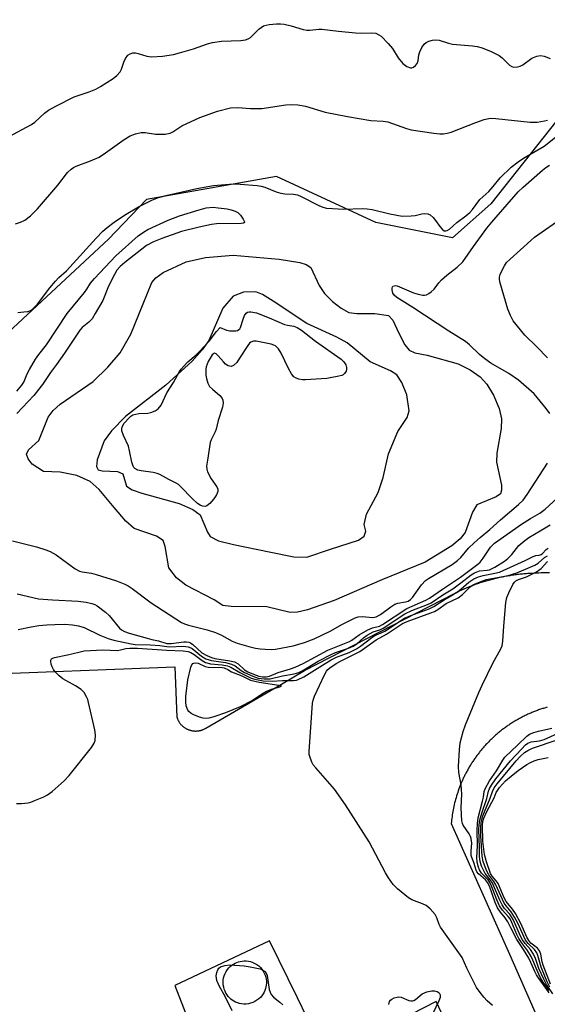
# Model space of a CAD drawing. Units: inches. Extents: x 1249765 to 1255765, y 521454 to 525454.
# Drawn here: x 1252334 to 1252487, y 523894 to 524179 of the extents above; entities that cross this region are included whole.
import ezdxf

# ---------------------------------------------------------------- set-up
doc = ezdxf.new("R2010")
doc.units = ezdxf.units.IN
doc.header["$MEASUREMENT"] = 0
for name, color, linetype in [('CULTRL-Smokestack', 4, 'Continuous'), ('HYDRO-Water Body', 4, 'Continuous'), ('NTRL-Trees', 3, 'Continuous'), ('TRANS-Parking Lot', 4, 'Continuous'), ('Undefined', 1, 'Continuous')]:
    doc.layers.add(name, color=color, linetype=linetype)

msp = doc.modelspace()

# ---------------------------------------------------------------- linework, layer by layer
at = {"layer": 'CULTRL-Smokestack'}
msp.add_lwpolyline([(1252399.85, 523894.32), (1252399.19, 523894.31), (1252398.55, 523894.37), (1252397.94, 523894.49), (1252397.35, 523894.67), (1252396.81, 523894.9), (1252396.31, 523895.16), (1252395.85, 523895.45), (1252395.44, 523895.77), (1252394.69, 523896.52), (1252394.35, 523896.97), (1252394.03, 523897.46), (1252393.76, 523898.01), (1252393.53, 523898.59), (1252393.36, 523899.21), (1252393.25, 523899.86), (1252393.21, 523900.53), (1252393.25, 523901.2), (1252393.35, 523901.87), (1252393.53, 523902.52), (1252393.77, 523903.14), (1252394.08, 523903.73), (1252394.44, 523904.27), (1252394.84, 523904.76), (1252395.27, 523905.19), (1252395.73, 523905.57), (1252396.21, 523905.89), (1252396.69, 523906.16), (1252397.17, 523906.37), (1252397.66, 523906.54), (1252398.18, 523906.67), (1252398.73, 523906.76), (1252399.31, 523906.81), (1252399.91, 523906.79), (1252400.52, 523906.72), (1252401.15, 523906.58), (1252401.77, 523906.37), (1252402.37, 523906.09), (1252402.95, 523905.75), (1252403.49, 523905.34), (1252403.98, 523904.88), (1252404.42, 523904.37), (1252404.79, 523903.82), (1252405.11, 523903.25), (1252405.35, 523902.66), (1252405.53, 523902.07), (1252405.65, 523901.48), (1252405.71, 523900.9), (1252405.71, 523900.34), (1252405.67, 523899.81), (1252405.59, 523899.3), (1252405.46, 523898.79), (1252405.28, 523898.27), (1252405.05, 523897.74), (1252404.75, 523897.23), (1252404.4, 523896.72), (1252403.99, 523896.24), (1252403.52, 523895.8), (1252402.99, 523895.39), (1252402.42, 523895.05), (1252401.81, 523894.76), (1252401.17, 523894.54), (1252400.51, 523894.39)], close=True, dxfattribs=at)
at = {"layer": 'HYDRO-Water Body'}
for points in [[(1252420.98, 524102.25, 0), (1252422.59, 524099.96, 0), (1252424.85, 524097.66, 0), (1252427.33, 524095.72, 0), (1252429.62, 524094.52, 0), (1252431.9, 524094.17, 0), (1252437.08, 524094.15, 0), (1252441.02, 524093.65, 0), (1252442.31, 524092.26, 0), (1252444.05, 524088.48, 0), (1252445.82, 524085.1, 0), (1252447.08, 524083.53, 0), (1252448.68, 524082.83, 0), (1252452.27, 524082.1, 0), (1252461.19, 524079.66, 0), (1252464.69, 524077.88, 0), (1252467.64, 524075.86, 0), (1252469.55, 524073.73, 0), (1252471.48, 524070.51, 0), (1252473.08, 524066.7, 0), (1252473.82, 524063.67, 0), (1252473.71, 524060.94, 0), (1252472.42, 524053.74, 0), (1252472.34, 524051.13, 0), (1252473.74, 524044.53, 0), (1252473.82, 524043.08, 0), (1252473.53, 524042.03, 0), (1252472.21, 524041.09, 0), (1252466.61, 524038.78, 0), (1252465.34, 524036.73, 0), (1252463.23, 524030.79, 0), (1252461.77, 524028.95, 0), (1252459.38, 524026.9, 0), (1252451.69, 524022.24, 0), (1252439.18, 524017.11, 0), (1252425.32, 524011.16, 0), (1252417.59, 524008.37, 0), (1252414.73, 524007.73, 0), (1252412.59, 524007.61, 0), (1252405.89, 524009.32, 0), (1252395.55, 524009.38, 0), (1252393.14, 524009.71, 0), (1252390.65, 524011.35, 0), (1252382.41, 524015.52, 0), (1252379.67, 524017.72, 0), (1252377.45, 524020.61, 0), (1252376.46, 524026.72, 0), (1252375.82, 524028.5, 0), (1252373.89, 524029.78, 0), (1252367.44, 524031.99, 0), (1252365, 524034.1, 0), (1252361.64, 524038, 0), (1252357.29, 524043.2, 0), (1252354.72, 524045.59, 0), (1252350.9, 524047.26, 0), (1252346.06, 524048.24, 0), (1252341.23, 524048.41, 0), (1252337.96, 524050.53, 0), (1252336.78, 524052.16, 0), (1252336.27, 524053.49, 0), (1252336.88, 524054.68, 0), (1252339.88, 524057.41, 0), (1252342.53, 524064.21, 0), (1252343.96, 524066.1, 0), (1252346, 524067.91, 0), (1252355.57, 524074.5, 0), (1252359.83, 524078.62, 0), (1252363.42, 524082.81, 0), (1252366.48, 524088.25, 0), (1252370.07, 524097.03, 0), (1252372.52, 524103.15, 0), (1252373.76, 524104.53, 0), (1252375.84, 524106.02, 0), (1252382.52, 524109.1, 0), (1252388.09, 524110.36, 0), (1252396.08, 524111.03, 0), (1252409.44, 524109.96, 0), (1252415.44, 524108.98, 0), (1252417.28, 524108.35, 0), (1252418.57, 524107.52, 0)], [(1252413.66, 524023.79, 0), (1252417.46, 524023.7, 0), (1252424.27, 524025.93, 0), (1252432.41, 524028.61, 0), (1252433.98, 524029.74, 0), (1252434.48, 524031.15, 0), (1252434.03, 524033.13, 0), (1252434.66, 524036.09, 0), (1252438.05, 524042.4, 0), (1252439.52, 524046.69, 0), (1252441.07, 524053.54, 0), (1252443.78, 524060.05, 0), (1252446.43, 524064.13, 0), (1252447.05, 524066.01, 0), (1252446.36, 524070.63, 0), (1252444.92, 524074.26, 0), (1252443.47, 524076.45, 0), (1252441.64, 524077.6, 0), (1252435.74, 524080.16, 0), (1252429.1, 524085.74, 0), (1252426.16, 524087.38, 0), (1252417.4, 524091.29, 0), (1252407.68, 524097.74, 0), (1252404.55, 524099.72, 0), (1252402.71, 524100.47, 0), (1252399.13, 524100.33, 0), (1252396.11, 524099.23, 0), (1252393.16, 524095.69, 0), (1252389.03, 524086.42, 0), (1252387.12, 524083.7, 0), (1252384.21, 524080.42, 0), (1252376.66, 524073.48, 0), (1252364.93, 524064.39, 0), (1252360.87, 524060.24, 0), (1252358.81, 524057.32, 0), (1252356.78, 524051.81, 0), (1252356.59, 524049.91, 0), (1252356.99, 524048.94, 0), (1252358.18, 524048.6, 0), (1252362.65, 524048.43, 0), (1252364.15, 524047.77, 0), (1252365.27, 524044.25, 0), (1252366.89, 524043.14, 0), (1252369.69, 524042.18, 0), (1252380.49, 524039.15, 0), (1252384.45, 524037.42, 0), (1252386.57, 524035.87, 0), (1252388.65, 524030.89, 0), (1252389.46, 524029.61, 0), (1252391.9, 524028.39, 0), (1252396.19, 524027.34, 0), (1252406.55, 524025.18, 0)]]:
    msp.add_polyline3d(points, close=True, dxfattribs=at)
at = {"layer": 'NTRL-Trees'}
msp.add_lwpolyline([(1252499.37, 524162.1), (1252470.66, 524125.93), (1252459.58, 524116.08), (1252437.43, 524120.51), (1252408.64, 524133.8), (1252370.98, 524127.16), (1252360.04, 524115.68), (1252324.06, 524082.35), (1252292.36, 524084.79), (1252264.92, 524106.5), (1252259.6, 524131.52), (1252274.5, 524174.72), (1252307.51, 524233.72), (1252365.69, 524324.43), (1252406.42, 524404.03), (1252402.37, 524427.65), (1252368.77, 524437.25), (1252317.68, 524475.41)], dxfattribs=at)
at = {"layer": 'TRANS-Parking Lot'}
for points in [[(1252319.57, 523989.58, 0), (1252379.24, 523991.94, 0), (1252379.81, 523977.36, 0), (1252379.85, 523977.23, 0), (1252379.89, 523977.09, 0), (1252379.95, 523976.96, 0), (1252380, 523976.82, 0), (1252380.06, 523976.69, 0), (1252380.12, 523976.55, 0), (1252380.19, 523976.42, 0), (1252380.26, 523976.28, 0), (1252380.34, 523976.15, 0), (1252380.41, 523976.01, 0), (1252380.5, 523975.88, 0), (1252380.59, 523975.75, 0), (1252380.68, 523975.62, 0), (1252380.78, 523975.49, 0), (1252380.88, 523975.37, 0), (1252380.99, 523975.24, 0), (1252381.1, 523975.12, 0), (1252381.22, 523975, 0), (1252381.34, 523974.89, 0), (1252381.46, 523974.77, 0), (1252381.59, 523974.66, 0), (1252381.72, 523974.56, 0), (1252381.86, 523974.45, 0), (1252382, 523974.35, 0), (1252382.14, 523974.26, 0), (1252382.28, 523974.17, 0), (1252382.43, 523974.08, 0), (1252382.59, 523973.99, 0), (1252382.74, 523973.92, 0), (1252382.9, 523973.84, 0), (1252383.06, 523973.77, 0), (1252383.22, 523973.71, 0), (1252383.39, 523973.65, 0), (1252383.55, 523973.59, 0), (1252383.72, 523973.55, 0), (1252383.89, 523973.5, 0), (1252384.06, 523973.46, 0), (1252384.23, 523973.43, 0), (1252384.4, 523973.4, 0), (1252384.57, 523973.38, 0), (1252384.74, 523973.36, 0), (1252384.91, 523973.35, 0), (1252385.09, 523973.34, 0), (1252385.25, 523973.34, 0), (1252385.42, 523973.34, 0), (1252385.59, 523973.35, 0), (1252385.76, 523973.36, 0), (1252385.92, 523973.38, 0), (1252386.08, 523973.4, 0), (1252386.24, 523973.43, 0), (1252386.4, 523973.46, 0), (1252386.56, 523973.49, 0), (1252386.72, 523973.53, 0), (1252386.87, 523973.57, 0), (1252387.02, 523973.62, 0), (1252387.16, 523973.67, 0), (1252387.3, 523973.72, 0), (1252387.45, 523973.78, 0), (1252387.58, 523973.84, 0), (1252387.72, 523973.9, 0), (1252387.85, 523973.96, 0), (1252387.98, 523974.03, 0), (1252388.1, 523974.1, 0), (1252388.22, 523974.17, 0), (1252410.13, 523986.93, 0), (1252416.79, 523990.81, 0), (1252460.14, 524013.18, 0), (1252460.47, 524013.35, 0), (1252460.8, 524013.51, 0), (1252461.12, 524013.67, 0), (1252461.45, 524013.82, 0), (1252461.79, 524013.98, 0), (1252462.12, 524014.13, 0), (1252462.45, 524014.28, 0), (1252462.79, 524014.43, 0), (1252463.12, 524014.57, 0), (1252463.46, 524014.72, 0), (1252463.8, 524014.86, 0), (1252464.14, 524015, 0), (1252464.49, 524015.14, 0), (1252464.83, 524015.27, 0), (1252465.17, 524015.41, 0), (1252465.52, 524015.54, 0), (1252465.86, 524015.67, 0), (1252466.21, 524015.8, 0), (1252466.56, 524015.92, 0), (1252466.91, 524016.04, 0), (1252467.26, 524016.16, 0), (1252467.61, 524016.28, 0), (1252467.96, 524016.4, 0), (1252468.31, 524016.51, 0), (1252468.67, 524016.62, 0), (1252469.02, 524016.73, 0), (1252469.37, 524016.83, 0), (1252469.73, 524016.94, 0), (1252470.09, 524017.04, 0), (1252470.45, 524017.14, 0), (1252470.8, 524017.24, 0), (1252471.16, 524017.33, 0), (1252471.52, 524017.42, 0), (1252471.88, 524017.51, 0), (1252472.24, 524017.6, 0), (1252472.61, 524017.69, 0), (1252472.97, 524017.77, 0), (1252473.33, 524017.85, 0), (1252473.69, 524017.93, 0), (1252474.05, 524018, 0), (1252474.42, 524018.07, 0), (1252474.78, 524018.14, 0), (1252475.15, 524018.21, 0), (1252475.51, 524018.28, 0), (1252475.88, 524018.34, 0), (1252476.06, 524018.37, 0), (1252476.24, 524018.4, 0), (1252476.61, 524018.46, 0), (1252476.97, 524018.51, 0), (1252477.34, 524018.57, 0), (1252477.7, 524018.62, 0), (1252478.07, 524018.67, 0), (1252478.44, 524018.71, 0), (1252478.8, 524018.76, 0), (1252479.17, 524018.8, 0), (1252479.54, 524018.83, 0), (1252479.9, 524018.87, 0), (1252480.27, 524018.9, 0), (1252480.64, 524018.94, 0), (1252481, 524018.96, 0), (1252481.37, 524018.99, 0), (1252481.73, 524019.01, 0), (1252482.1, 524019.04, 0), (1252482.46, 524019.05, 0), (1252482.83, 524019.07, 0), (1252483.43, 524019.1, 0), (1252484.02, 524019.13, 0), (1252484.62, 524019.16, 0), (1252485.22, 524019.18, 0), (1252485.82, 524019.19, 0), (1252486.42, 524019.2, 0), (1252487.02, 524019.21, 0), (1252487.63, 524019.2, 0)], [(1252487.04, 523980.24, 0), (1252486.75, 523980.16, 0), (1252486.47, 523980.07, 0), (1252486.18, 523979.99, 0), (1252485.9, 523979.9, 0), (1252485.61, 523979.81, 0), (1252485.33, 523979.72, 0), (1252485.05, 523979.62, 0), (1252484.76, 523979.53, 0), (1252484.48, 523979.43, 0), (1252484.2, 523979.32, 0), (1252483.92, 523979.22, 0), (1252483.64, 523979.11, 0), (1252483.36, 523979.01, 0), (1252483.08, 523978.89, 0), (1252482.8, 523978.78, 0), (1252482.52, 523978.66, 0), (1252482.24, 523978.55, 0), (1252481.97, 523978.43, 0), (1252481.69, 523978.3, 0), (1252481.42, 523978.18, 0), (1252481.14, 523978.05, 0), (1252480.87, 523977.92, 0), (1252480.6, 523977.79, 0), (1252480.33, 523977.66, 0), (1252480.06, 523977.52, 0), (1252479.79, 523977.39, 0), (1252479.52, 523977.25, 0), (1252479.25, 523977.1, 0), (1252478.98, 523976.96, 0), (1252478.72, 523976.81, 0), (1252478.46, 523976.67, 0), (1252478.19, 523976.51, 0), (1252477.93, 523976.36, 0), (1252477.67, 523976.21, 0), (1252477.41, 523976.05, 0), (1252477.15, 523975.89, 0), (1252476.9, 523975.73, 0), (1252476.64, 523975.57, 0), (1252476.39, 523975.4, 0), (1252476.13, 523975.24, 0), (1252476.06, 523975.19, 0), (1252475.88, 523975.06, 0), (1252475.63, 523974.89, 0), (1252475.38, 523974.72, 0), (1252475.14, 523974.55, 0), (1252474.89, 523974.37, 0), (1252474.65, 523974.19, 0), (1252474.4, 523974.01, 0), (1252474.16, 523973.83, 0), (1252473.92, 523973.64, 0), (1252473.69, 523973.46, 0), (1252473.45, 523973.27, 0), (1252473.21, 523973.08, 0), (1252472.98, 523972.89, 0), (1252472.75, 523972.7, 0), (1252472.52, 523972.5, 0), (1252472.29, 523972.31, 0), (1252472.06, 523972.11, 0), (1252471.84, 523971.91, 0), (1252471.62, 523971.71, 0), (1252471.39, 523971.5, 0), (1252471.18, 523971.3, 0), (1252470.96, 523971.09, 0), (1252470.74, 523970.89, 0), (1252470.53, 523970.68, 0), (1252470.32, 523970.47, 0), (1252470.1, 523970.25, 0), (1252469.9, 523970.04, 0), (1252469.69, 523969.83, 0), (1252469.49, 523969.61, 0), (1252469.28, 523969.39, 0), (1252469.08, 523969.17, 0), (1252468.88, 523968.95, 0), (1252468.69, 523968.73, 0), (1252468.49, 523968.51, 0), (1252468.3, 523968.28, 0), (1252468.11, 523968.06, 0), (1252467.92, 523967.83, 0), (1252467.73, 523967.61, 0), (1252467.54, 523967.38, 0), (1252467.36, 523967.15, 0), (1252467.18, 523966.92, 0), (1252467, 523966.68, 0), (1252466.82, 523966.45, 0), (1252466.65, 523966.22, 0), (1252466.47, 523965.98, 0), (1252466.3, 523965.74, 0), (1252466.13, 523965.51, 0), (1252465.97, 523965.27, 0), (1252465.8, 523965.03, 0), (1252465.64, 523964.79, 0), (1252465.48, 523964.55, 0), (1252465.32, 523964.31, 0), (1252465.16, 523964.07, 0), (1252465.01, 523963.83, 0), (1252464.86, 523963.58, 0), (1252464.71, 523963.34, 0), (1252464.56, 523963.09, 0), (1252464.41, 523962.85, 0), (1252464.27, 523962.6, 0), (1252464.13, 523962.36, 0), (1252463.99, 523962.11, 0), (1252463.85, 523961.86, 0), (1252463.71, 523961.61, 0), (1252463.58, 523961.36, 0), (1252463.45, 523961.11, 0), (1252463.32, 523960.86, 0), (1252463.19, 523960.61, 0), (1252463.07, 523960.36, 0), (1252462.95, 523960.11, 0), (1252462.82, 523959.86, 0), (1252462.71, 523959.61, 0), (1252462.59, 523959.36, 0), (1252462.47, 523959.11, 0), (1252462.25, 523958.6, 0), (1252462.04, 523958.1, 0), (1252461.83, 523957.59, 0), (1252461.63, 523957.08, 0), (1252461.44, 523956.57, 0), (1252461.26, 523956.07, 0), (1252461.09, 523955.56, 0), (1252460.92, 523955.05, 0), (1252460.76, 523954.54, 0), (1252460.61, 523954.04, 0), (1252460.47, 523953.53, 0), (1252460.33, 523953.03, 0), (1252460.21, 523952.52, 0), (1252460.09, 523952.02, 0), (1252459.98, 523951.52, 0), (1252459.87, 523951.02, 0), (1252459.77, 523950.52, 0), (1252459.68, 523950.03, 0), (1252459.6, 523949.53, 0), (1252459.52, 523949.04, 0), (1252459.45, 523948.55, 0), (1252459.39, 523948.06, 0), (1252459.33, 523947.57, 0), (1252459.28, 523947.09, 0), (1252459.24, 523946.61, 0), (1252476.06, 523908.72, 0), (1252484.23, 523890.32, 0)], [(1252462.22, 523879.49, 0), (1252454.88, 523895.01, 0), (1252423.11, 523878.72, 0), (1252414.69, 523896.09, 0), (1252406.62, 523912.64, 0), (1252379.26, 523899.7, 0), (1252399.11, 523848.46, 0)]]:
    msp.add_polyline3d(points, dxfattribs=at)
at = {"layer": 'Undefined'}
for points, elevation in [([(1252331.04, 524145.36), (1252337.77, 524148.88), (1252338.68, 524149.59), (1252341.46, 524152.21), (1252342.66, 524153.03), (1252344.96, 524154.32), (1252350.11, 524156.91), (1252354.4, 524158.35), (1252356.32, 524159.13), (1252357.73, 524159.92), (1252361.35, 524162.2), (1252362.44, 524163.12), (1252363.38, 524164.17), (1252363.77, 524164.89), (1252364.45, 524166.98), (1252364.93, 524168.02), (1252365.58, 524168.93), (1252366.25, 524169.37), (1252367.02, 524169.6), (1252367.83, 524169.61), (1252368.64, 524169.43), (1252371.1, 524168.65), (1252372.49, 524168.48), (1252375.62, 524168.65), (1252378.88, 524169.17), (1252380.62, 524169.59), (1252384.63, 524170.77), (1252388.71, 524172.21), (1252390.11, 524172.58), (1252392.74, 524172.98), (1252398.31, 524173.22), (1252399.7, 524173.44), (1252400.42, 524173.7), (1252401.08, 524174.07), (1252401.71, 524174.62), (1252403.51, 524176.46), (1252404.9, 524177.41), (1252405.7, 524177.68), (1252406.56, 524177.83), (1252408.61, 524178.03), (1252409.78, 524178.05), (1252410.91, 524177.9), (1252412.87, 524177.49), (1252416.39, 524176.41), (1252417.45, 524176.2), (1252418.27, 524176.19), (1252420.86, 524176.47), (1252421.73, 524176.49), (1252426.64, 524175.87), (1252431.53, 524175.41), (1252433.27, 524175.33), (1252436.26, 524175.44), (1252437.36, 524175.28), (1252438.28, 524174.87), (1252438.94, 524174.42), (1252441.01, 524172.36), (1252442.19, 524170.91), (1252443.89, 524168.17), (1252445.23, 524166.57), (1252446.4, 524165.68), (1252447.4, 524165.26), (1252447.86, 524165.3), (1252448.28, 524165.5), (1252448.88, 524165.97), (1252449.38, 524166.56), (1252449.7, 524167.36), (1252449.89, 524169.1), (1252450.12, 524169.92), (1252450.76, 524171.2), (1252451.39, 524172.13), (1252452, 524172.67), (1252452.73, 524173.03), (1252453.8, 524173.34), (1252454.62, 524173.44), (1252455.72, 524173.26), (1252458.48, 524172.43), (1252459.62, 524172.18), (1252465.34, 524171.71), (1252466.76, 524171.47), (1252468.2, 524171.09), (1252470.83, 524169.98), (1252473.14, 524168.86), (1252474.01, 524168.22), (1252476.11, 524166.06), (1252476.76, 524165.64), (1252477.28, 524165.52), (1252478.4, 524165.57), (1252479.22, 524165.79), (1252479.95, 524166.21), (1252482.52, 524168.05), (1252484.02, 524168.71), (1252485.04, 524168.91), (1252486.09, 524168.71), (1252487.91, 524167.98)], 414), ([(1252333.12, 524120.15), (1252334.52, 524120.58), (1252335.84, 524121.24), (1252337.42, 524122.5), (1252339.48, 524124.49), (1252345.39, 524131.33), (1252348.16, 524134.97), (1252349.17, 524135.95), (1252349.86, 524136.45), (1252350.62, 524136.86), (1252354.84, 524138.35), (1252357.31, 524139.41), (1252359.19, 524140.65), (1252364.51, 524144.56), (1252366.3, 524145.63), (1252367.86, 524146.2), (1252369.48, 524146.56), (1252370.6, 524146.54), (1252373.66, 524146.14), (1252374.77, 524146.07), (1252376.44, 524146.12), (1252377.86, 524146.37), (1252378.62, 524146.73), (1252380.37, 524147.96), (1252381.28, 524148.5), (1252386.5, 524150.96), (1252391.56, 524152.72), (1252395.35, 524153.71), (1252397.48, 524153.86), (1252401.15, 524153.56), (1252404.44, 524153.54), (1252411.34, 524154.54), (1252413.11, 524154.7), (1252414.79, 524154.58), (1252417.01, 524154.22), (1252422.69, 524152.44), (1252429.16, 524151.16), (1252435.92, 524150.09), (1252439.48, 524149.83), (1252440.86, 524149.64), (1252442.27, 524149.22), (1252446.27, 524147.72), (1252447.64, 524147.38), (1252454.22, 524146.36), (1252455.88, 524146.19), (1252456.98, 524146.21), (1252458.09, 524146.39), (1252459.19, 524146.69), (1252466.32, 524149.47), (1252468.75, 524150.32), (1252470.12, 524150.65), (1252470.93, 524150.7), (1252472.09, 524150.64), (1252482.09, 524149.52), (1252484.11, 524149.61), (1252486.27, 524149.97), (1252487.06, 524150.19)], 416), ([(1252333.81, 524094.5), (1252335.55, 524094.63), (1252336.68, 524094.81), (1252337.21, 524094.98), (1252337.9, 524095.38), (1252338.74, 524096.08), (1252339.5, 524096.88), (1252343.05, 524101.57), (1252344.67, 524103.57), (1252345.68, 524104.59), (1252347.85, 524106.56), (1252356.41, 524116.01), (1252358.35, 524118), (1252359.6, 524119.06), (1252361.66, 524120.6), (1252364.65, 524122.65), (1252368.72, 524125.06), (1252372.53, 524126.97), (1252374.48, 524127.73), (1252377.1, 524128.47), (1252385.55, 524130.32), (1252390.37, 524131.19), (1252393.88, 524131.57), (1252396.21, 524131.68), (1252398.14, 524131.63), (1252403.1, 524131.21), (1252404.25, 524131.04), (1252405.29, 524130.76), (1252408.56, 524129.43), (1252409.94, 524129), (1252411.06, 524128.84), (1252413.61, 524128.77), (1252414.76, 524128.55), (1252415.82, 524128.1), (1252420.87, 524125.48), (1252422.07, 524124.99), (1252423.1, 524124.72), (1252424.86, 524124.54), (1252428.11, 524124.39), (1252433.44, 524124.57), (1252434.91, 524124.53), (1252436.34, 524124.27), (1252441.47, 524123.01), (1252444.98, 524122.37), (1252447.61, 524122.44), (1252448.76, 524122.59), (1252450.73, 524123.03), (1252451.61, 524123.1), (1252452.44, 524123.03), (1252453.15, 524122.7), (1252453.95, 524121.98), (1252454.68, 524121.12), (1252455.89, 524119.41), (1252456.61, 524118.57), (1252457.2, 524118.14), (1252457.62, 524118.08), (1252458.07, 524118.21), (1252458.75, 524118.61), (1252460.84, 524120.52), (1252463.5, 524122.46), (1252464.61, 524123.42), (1252465.4, 524124.29), (1252467.54, 524127.15), (1252470.08, 524129.5), (1252471.38, 524130.96), (1252473.39, 524133.45), (1252476.6, 524136.52), (1252478.58, 524138.05), (1252480.15, 524139.14), (1252486.14, 524142.66), (1252489.9, 524145.62)], 418), ([(1252487.72, 524065.27), (1252486.7, 524066.65), (1252483.19, 524070.89), (1252478.7, 524074.89), (1252475.88, 524076.86), (1252470.7, 524079.85), (1252468.99, 524081.03), (1252467.4, 524082.33), (1252464.55, 524085.11), (1252463.37, 524086.05), (1252458.49, 524089.1), (1252448.14, 524095.92), (1252443.45, 524098.83), (1252442.74, 524099.45), (1252442.3, 524100.11), (1252442.11, 524101.08), (1252442.13, 524101.54), (1252442.25, 524101.93), (1252442.36, 524102.07), (1252442.68, 524102.22), (1252443.08, 524102.25), (1252443.59, 524102.15), (1252444.95, 524101.66), (1252448.34, 524100.2), (1252449.68, 524099.79), (1252451.02, 524099.51), (1252451.53, 524099.49), (1252452.04, 524099.59), (1252452.76, 524099.95), (1252453.45, 524100.44), (1252454.28, 524101.21), (1252455.61, 524103.07), (1252456.4, 524103.91), (1252457.92, 524105.25), (1252460.94, 524107.58), (1252462.58, 524109.15), (1252465.68, 524113.6), (1252469.53, 524118.85), (1252470.99, 524120.62), (1252478.6, 524129.36), (1252480.08, 524130.78), (1252485.6, 524135.7), (1252486.64, 524136.49), (1252487.69, 524137.13)], 420), ([(1252333.51, 524071.74), (1252334.92, 524073.43), (1252335.5, 524074.36), (1252336.46, 524076.68), (1252337.11, 524078), (1252338.93, 524080.94), (1252339.9, 524082.32), (1252342.09, 524085.16), (1252348.08, 524094.23), (1252353.05, 524100.27), (1252353.73, 524101.21), (1252354.81, 524102.97), (1252355.93, 524104.36), (1252362.19, 524110.86), (1252368.59, 524116.63), (1252370.16, 524117.74), (1252371.39, 524118.46), (1252377.25, 524121.24), (1252380.55, 524122.47), (1252386.28, 524124.24), (1252388.26, 524124.73), (1252390.27, 524124.92), (1252391.73, 524124.81), (1252394.4, 524124.46), (1252395.57, 524124.2), (1252396.69, 524123.81), (1252397.42, 524123.41), (1252398.21, 524122.65), (1252399.04, 524121.5), (1252399.38, 524120.7), (1252399.36, 524120.56), (1252399.1, 524120.37), (1252398.42, 524120.25), (1252391.25, 524120.12), (1252389.86, 524119.93), (1252386.25, 524119.22), (1252381.17, 524117.91), (1252375.47, 524115.9), (1252373.02, 524114.93), (1252371.04, 524113.84), (1252364.71, 524108.96), (1252363.37, 524107.81), (1252362.46, 524106.7), (1252361.73, 524105.46), (1252360.04, 524102.11), (1252358.35, 524097.91), (1252356.2, 524094.15), (1252355.28, 524092.69), (1252354.36, 524091.65), (1252352.42, 524090.12), (1252351.71, 524089.32), (1252347.27, 524082.67), (1252344.95, 524079.43), (1252343.2, 524077.15), (1252340.91, 524073.59), (1252338.4, 524070.49), (1252333.49, 524065.28)], 420), ([(1252487.07, 524081.32), (1252484.02, 524084.51), (1252480.55, 524087.93), (1252477.2, 524092.08), (1252476.34, 524093.57), (1252475.61, 524095.45), (1252473.33, 524103.34), (1252473.17, 524104.18), (1252473.16, 524104.73), (1252473.35, 524105.51), (1252473.93, 524106.77), (1252474.61, 524108), (1252475.25, 524108.92), (1252476.27, 524109.94), (1252482.22, 524115.36), (1252483.37, 524116.25), (1252491.9, 524122.24)], 422), ([(1252332.19, 524028.43), (1252339.15, 524026.68), (1252341.84, 524025.83), (1252343.16, 524025.34), (1252344.92, 524024.29), (1252350.36, 524020.33), (1252351.59, 524019.63), (1252352.36, 524019.4), (1252355.06, 524018.99), (1252356.46, 524018.65), (1252362.29, 524016.77), (1252364.71, 524015.86), (1252365.71, 524015.36), (1252366.92, 524014.63), (1252372.39, 524010.47), (1252381.14, 524004.78), (1252382.06, 524004.36), (1252383.13, 524004.02), (1252388.58, 524002.63), (1252391.01, 524001.87), (1252392.76, 524001.07), (1252395.85, 523999.36), (1252397.27, 523998.78), (1252400.64, 523997.78), (1252402.53, 523997.32), (1252403.9, 523997.09), (1252405.39, 523996.99), (1252407.18, 523996.96), (1252408.33, 523997.06), (1252413.44, 523997.97), (1252416.71, 523998.95), (1252419.57, 524000.05), (1252424.17, 524002.21), (1252427.71, 524004.3), (1252431.44, 524006.11), (1252432.27, 524006.37), (1252433.42, 524006.52), (1252436.58, 524006.24), (1252437.54, 524006.38), (1252438.73, 524007.06), (1252441.74, 524009.32), (1252442.94, 524010.07), (1252443.73, 524010.34), (1252445.97, 524010.7), (1252446.77, 524010.96), (1252447.41, 524011.36), (1252448.01, 524011.99), (1252450.65, 524015.63), (1252451.78, 524016.86), (1252452.66, 524017.51), (1252459.47, 524021.56), (1252461.07, 524022.66), (1252462.04, 524023.58), (1252464.27, 524026.28), (1252465.88, 524027.84), (1252467.56, 524029.35), (1252470.43, 524031.65), (1252473.52, 524034.47), (1252478.72, 524038.87), (1252480.05, 524040.2), (1252481.23, 524041.78), (1252487.11, 524050.86)], 420), ([(1252333.63, 524013), (1252339.79, 524011.6), (1252343.8, 524011.28), (1252351.23, 524010.94), (1252353.53, 524010.68), (1252355.22, 524010.28), (1252356.03, 524009.98), (1252356.78, 524009.55), (1252359.13, 524007.78), (1252360.17, 524006.73), (1252363.16, 524003.15), (1252363.78, 524002.6), (1252364.7, 524002.1), (1252366.05, 524001.63), (1252371.18, 524000.18), (1252372.6, 523999.82), (1252374.52, 523999.47), (1252376.91, 523998.7), (1252378.2, 523998.7), (1252381.87, 523999.2), (1252382.58, 523999.18), (1252383.3, 523999.01), (1252383.76, 523998.82), (1252384.47, 523998.34), (1252387.08, 523995.99), (1252388.5, 523995.17), (1252389.84, 523994.64), (1252390.83, 523994.37), (1252395.12, 523993.7), (1252396.46, 523993.37), (1252397.58, 523992.76), (1252399.43, 523991.05), (1252400.39, 523990.47), (1252401.97, 523989.8), (1252403.56, 523989.25), (1252404.57, 523989.05), (1252405.64, 523989.03), (1252406.67, 523989.23), (1252409.12, 523990.31), (1252412.7, 523991.29), (1252414.05, 523991.79), (1252416.39, 523992.88), (1252423.53, 523996.75), (1252429.79, 523999.26), (1252430.49, 523999.66), (1252432.6, 524001.2), (1252435.11, 524002.62), (1252436.41, 524003.2), (1252438.47, 524003.73), (1252439.36, 524004.15), (1252446.38, 524008.77), (1252451.91, 524011.23), (1252452.92, 524011.77), (1252456.67, 524014.39), (1252461.94, 524017.87), (1252466.96, 524021.65), (1252467.57, 524022.25), (1252468.47, 524023.4), (1252470.59, 524026.59), (1252471.13, 524027.17), (1252471.77, 524027.7), (1252479.55, 524033.2), (1252482.18, 524034.86), (1252484.9, 524036.42), (1252486.4, 524037.52), (1252493.29, 524043.84)], 422), ([(1252333.86, 524002.69), (1252337.59, 524003.47), (1252339.87, 524003.84), (1252342.14, 524004.1), (1252344.48, 524004.2), (1252347.41, 524004.24), (1252349.64, 524004.08), (1252351.31, 524003.79), (1252353.02, 524003.26), (1252357.53, 524001.09), (1252359.94, 524000.11), (1252361.55, 523999.66), (1252366.54, 523998.53), (1252367.72, 523998.4), (1252372.06, 523998.32), (1252374.9, 523998.06), (1252377.62, 523997.7), (1252381.74, 523997.88), (1252383.09, 523997.74), (1252383.81, 523997.46), (1252384.27, 523997.18), (1252386.92, 523995.02), (1252388.19, 523994.26), (1252389.83, 523993.71), (1252393.88, 523993.13), (1252395.65, 523992.69), (1252396.7, 523992.17), (1252398.44, 523990.86), (1252399.4, 523990.29), (1252401.83, 523989.18), (1252403.39, 523988.67), (1252405.08, 523988.44), (1252406.8, 523988.49), (1252410.41, 523989.35), (1252413.78, 523989.87), (1252415.07, 523990.31), (1252416.08, 523990.77), (1252420.67, 523993.54), (1252424.43, 523995.51), (1252425.74, 523996.04), (1252429.53, 523997.32), (1252430.83, 523997.87), (1252431.93, 523998.59), (1252433.8, 524000.3), (1252434.94, 524001.11), (1252436.64, 524002.03), (1252438.58, 524002.67), (1252439.57, 524003.13), (1252445.8, 524007.25), (1252447.85, 524008.21), (1252452.39, 524009.99), (1252453.4, 524010.46), (1252456.83, 524012.75), (1252459.67, 524014.54), (1252462.05, 524016.24), (1252465, 524018.53), (1252465.96, 524019.16), (1252467.39, 524019.67), (1252469.62, 524019.87), (1252470.33, 524020.01), (1252471.88, 524020.77), (1252474.62, 524022.5), (1252475.63, 524023.25), (1252476.79, 524024.46), (1252478.83, 524027.03), (1252480.52, 524028.53), (1252481.67, 524029.31), (1252484.99, 524031.26), (1252487.82, 524033.05)], 424), ([(1252333.4, 523952.35), (1252334.81, 523952.34), (1252336.75, 523952.56), (1252337.57, 523952.79), (1252338.91, 523953.3), (1252341.3, 523954.31), (1252342.32, 523954.83), (1252343.69, 523955.88), (1252347.21, 523958.95), (1252348.61, 523960.45), (1252355.12, 523968.61), (1252355.92, 523969.82), (1252356.17, 523970.59), (1252356.28, 523972.21), (1252356.1, 523973.64), (1252354.28, 523981.63), (1252354.03, 523982.44), (1252353.68, 523983.25), (1252352.94, 523984.5), (1252352.15, 523985.33), (1252350.45, 523986.45), (1252346.81, 523988.41), (1252345.73, 523989.27), (1252344.57, 523990.46), (1252344.09, 523991.14), (1252343.74, 523991.9), (1252343.47, 523992.68), (1252343.32, 523993.43), (1252343.37, 523993.87), (1252343.56, 523994.19), (1252343.87, 523994.45), (1252344.35, 523994.66), (1252348.11, 523995.35), (1252351.42, 523996.21), (1252352.94, 523996.5), (1252358.43, 523996.87), (1252362.58, 523996.67), (1252363.51, 523996.8), (1252365.04, 523997.18), (1252366.16, 523997.31), (1252368.43, 523997.32), (1252376.9, 523996.74), (1252381.67, 523996.56), (1252383.1, 523996.35), (1252383.86, 523996.08), (1252384.77, 523995.51), (1252387.11, 523993.74), (1252388.12, 523993.16), (1252389.5, 523992.78), (1252392.91, 523992.51), (1252394.46, 523992.2), (1252395.43, 523991.78), (1252398.07, 523990.24), (1252401.32, 523988.68), (1252402.38, 523988.31), (1252404.81, 523987.89), (1252407.42, 523987.72), (1252410.41, 523987.97), (1252413.55, 523987.97), (1252414.4, 523988.08), (1252414.96, 523988.24), (1252416.52, 523989.02), (1252422.76, 523992.92), (1252424.51, 523993.93), (1252426.04, 523994.67), (1252429.71, 523996.11), (1252431.81, 523997.11), (1252433.01, 523997.91), (1252436.21, 524000.43), (1252437.12, 524000.95), (1252438.99, 524001.74), (1252440.02, 524002.27), (1252445.71, 524005.98), (1252447.53, 524006.79), (1252452.84, 524008.74), (1252454.16, 524009.34), (1252457.44, 524011.52), (1252459.8, 524012.81), (1252460.65, 524013.35), (1252461.98, 524014.38), (1252464.34, 524016.39), (1252465.78, 524017.37), (1252467.08, 524017.94), (1252468.44, 524018.38), (1252471.81, 524018.99), (1252473.18, 524019.36), (1252480.66, 524022.71), (1252482.91, 524023.83), (1252483.73, 524024.1), (1252484.69, 524024.26), (1252485.27, 524024.46), (1252485.63, 524024.72), (1252486.71, 524025.85), (1252487.29, 524026.3)], 426), ([(1252471.21, 523893.88), (1252469.65, 523895.26), (1252468.67, 523896.29), (1252467.57, 523897.62), (1252466.57, 523899.08), (1252466.01, 523900.04), (1252463.71, 523904.69), (1252462.36, 523907.76), (1252461.47, 523909.12), (1252456.11, 523916.56), (1252455.74, 523917.3), (1252455.1, 523919.31), (1252454.58, 523920.26), (1252453.14, 523921.86), (1252451.94, 523922.82), (1252450.91, 523923.32), (1252447.82, 523924.44), (1252446.81, 523925.01), (1252443.67, 523927.63), (1252442.45, 523928.9), (1252441.06, 523930.83), (1252440.16, 523932.26), (1252435.48, 523941.3), (1252428.61, 523951.95), (1252425.39, 523956.47), (1252420.05, 523962.65), (1252419.31, 523963.58), (1252418.86, 523964.33), (1252418.26, 523965.99), (1252418.15, 523966.57), (1252418.11, 523967.45), (1252419.05, 523981.42), (1252419.25, 523982.28), (1252419.68, 523983.38), (1252422.59, 523989.61), (1252423.15, 523990.65), (1252423.49, 523991.11), (1252424.08, 523991.67), (1252425.93, 523992.91), (1252427.13, 523993.6), (1252432.8, 523996.36), (1252437.53, 523999.78), (1252440.48, 524001.41), (1252445.12, 524004.42), (1252446.49, 524005.06), (1252453.35, 524007.51), (1252454.42, 524007.95), (1252455.37, 524008.52), (1252457.78, 524010.22), (1252461.25, 524011.93), (1252462.47, 524012.82), (1252464.74, 524015.1), (1252465.4, 524015.55), (1252466.18, 524015.94), (1252468.07, 524016.73), (1252469.39, 524017.18), (1252475.72, 524018.36), (1252478.18, 524019.17), (1252482.11, 524020.72), (1252483.45, 524021.35), (1252484.4, 524021.97), (1252486.25, 524023.55), (1252487.13, 524024.01)], 428), ([(1252487.53, 523897.53), (1252486.89, 523898.51), (1252484.64, 523901.58), (1252483.9, 523902.74), (1252483.4, 523903.7), (1252482.29, 523906.32), (1252481.64, 523907.59), (1252480.19, 523910.09), (1252478.22, 523912.95), (1252476.52, 523916.38), (1252475.57, 523918.09), (1252474.83, 523919.27), (1252473.5, 523920.88), (1252472.61, 523922.18), (1252471.94, 523923.73), (1252470.26, 523928.47), (1252469.77, 523929.52), (1252469.19, 523930.24), (1252467.09, 523932.01), (1252466.65, 523932.61), (1252466.43, 523933.1), (1252465.81, 523935.26), (1252465.16, 523936.77), (1252465.04, 523937.27), (1252465.01, 523938.63), (1252465.18, 523940.88), (1252465, 523942.27), (1252464.82, 523942.79), (1252464.41, 523943.54), (1252462.7, 523946.08), (1252462.48, 523946.58), (1252462.29, 523947.39), (1252462.1, 523951.13), (1252462.27, 523955.19), (1252462.24, 523956.35), (1252462.07, 523957.77), (1252461.45, 523961.37), (1252461.3, 523963.06), (1252461.58, 523967.92), (1252461.84, 523969.9), (1252462.72, 523973.21), (1252463.4, 523975.14), (1252465.34, 523980.09), (1252467.17, 523984.52), (1252468.14, 523986.64), (1252471.39, 523993.2), (1252473.5, 523996.96), (1252473.93, 523997.99), (1252474.18, 523999.37), (1252474.41, 524003.72), (1252475.06, 524010.53), (1252475.32, 524011.98), (1252475.88, 524013.35), (1252477.1, 524015.74), (1252477.57, 524016.45), (1252477.96, 524016.83), (1252478.65, 524017.17), (1252481.02, 524017.98), (1252483.91, 524019.4), (1252485.27, 524020.4), (1252487.11, 524022.37)], 430), ([(1252487.53, 523898.25), (1252485.83, 523900.67), (1252485.09, 523901.93), (1252484.06, 523904.03), (1252482.89, 523907.05), (1252482.38, 523908.08), (1252481.32, 523909.85), (1252479.57, 523912.13), (1252478.84, 523913.26), (1252478.26, 523914.47), (1252476.77, 523917.96), (1252476.24, 523919), (1252475.74, 523919.7), (1252474.11, 523921.45), (1252473.22, 523922.77), (1252472.42, 523924.47), (1252470.97, 523928.24), (1252470.38, 523929.54), (1252469.89, 523930.24), (1252468.03, 523932.22), (1252467.44, 523933.18), (1252467.11, 523933.97), (1252466.77, 523935.38), (1252466.64, 523936.71), (1252466.81, 523940.14), (1252466.75, 523944.61), (1252466.84, 523946.53), (1252467.05, 523948.19), (1252468.32, 523953.05), (1252468.56, 523954.22), (1252468.74, 523955.83), (1252469, 523956.62), (1252470.31, 523958.88), (1252472.33, 523961.84), (1252474.14, 523964.92), (1252474.77, 523965.78), (1252478.55, 523969.31), (1252481.13, 523971.85), (1252481.89, 523972.38), (1252483.12, 523972.92), (1252484.47, 523973.3), (1252488.36, 523974.16)], 432), ([(1252488.6, 523897.3), (1252486.79, 523899.99), (1252486, 523901.51), (1252484.6, 523904.62), (1252483.64, 523907.52), (1252483.07, 523908.77), (1252482.19, 523910.09), (1252480.61, 523911.86), (1252479.87, 523912.89), (1252479.39, 523913.79), (1252477.15, 523918.77), (1252476.2, 523920.28), (1252474.69, 523922.01), (1252473.96, 523923.06), (1252473.31, 523924.38), (1252471.15, 523929.27), (1252470.54, 523930.22), (1252469.07, 523932.09), (1252468.01, 523934.23), (1252467.6, 523935.55), (1252467.42, 523937.02), (1252467.42, 523939.64), (1252467.26, 523944.8), (1252467.33, 523946.18), (1252467.52, 523947.51), (1252468.06, 523949.53), (1252469.5, 523953.81), (1252469.97, 523955.95), (1252470.29, 523956.71), (1252470.84, 523957.67), (1252472.13, 523959.52), (1252476.4, 523964.67), (1252479.53, 523968.12), (1252480.77, 523969.35), (1252481.41, 523969.8), (1252482.33, 523970.19), (1252484.77, 523970.52), (1252486.1, 523970.9), (1252493.01, 523973.99)], 434), ([(1252487.77, 523899.19), (1252486.98, 523900.79), (1252485.25, 523904.95), (1252484.3, 523908.36), (1252483.98, 523909.14), (1252483.34, 523910.09), (1252481.45, 523911.87), (1252480.7, 523912.85), (1252478.46, 523917.74), (1252477.57, 523919.46), (1252476.6, 523921.02), (1252475.09, 523922.75), (1252474.53, 523923.55), (1252472.14, 523928.79), (1252471.55, 523929.77), (1252470.09, 523931.71), (1252469.48, 523932.96), (1252468.5, 523935.6), (1252468.2, 523937.07), (1252467.79, 523942.98), (1252467.76, 523945.55), (1252467.88, 523946.9), (1252468.42, 523948.75), (1252470.54, 523953.86), (1252471.13, 523955.81), (1252471.64, 523956.85), (1252472.49, 523958.04), (1252478.03, 523964.69), (1252479.18, 523965.94), (1252480.47, 523967.11), (1252481.43, 523967.74), (1252482.72, 523968.38), (1252489.86, 523970.75)], 436), ([(1252487.92, 523900.04), (1252485.81, 523905.56), (1252485.56, 523906.49), (1252485.16, 523908.71), (1252484.81, 523909.74), (1252484.23, 523910.45), (1252482.27, 523911.95), (1252481.64, 523912.69), (1252481.09, 523913.71), (1252479.43, 523917.41), (1252477.82, 523920.53), (1252477, 523921.78), (1252475.1, 523924.03), (1252474.56, 523925.08), (1252472.8, 523929.17), (1252472.25, 523929.97), (1252471.11, 523931.31), (1252470.62, 523932.13), (1252469.43, 523935.5), (1252468.9, 523937.59), (1252468.38, 523941.5), (1252468.26, 523946), (1252468.36, 523947.12), (1252468.68, 523948.14), (1252469.55, 523950.01), (1252471.61, 523954.03), (1252472.26, 523955.58), (1252473.23, 523956.99), (1252474.98, 523958.94), (1252476.53, 523960.29), (1252478.59, 523961.91), (1252481.15, 523963.67), (1252482.17, 523964.25), (1252483.24, 523964.74), (1252484.36, 523965.09), (1252487.28, 523965.63)], 438), ([(1252395.77, 523892.39), (1252393.91, 523896.34), (1252392.02, 523899.63), (1252391.41, 523901.16), (1252391.22, 523902.44), (1252391.37, 523903.49), (1252391.64, 523904.23), (1252391.91, 523904.66), (1252392.48, 523905.11), (1252393.74, 523905.5), (1252395.12, 523905.67), (1252399.3, 523905.41), (1252401.04, 523905.12), (1252403.91, 523904.46), (1252404.7, 523904.16), (1252405.34, 523903.7), (1252405.78, 523903.07), (1252405.97, 523902.55), (1252406.57, 523898.54), (1252406.78, 523897.72), (1252407.12, 523897.04), (1252407.78, 523896.28), (1252409.59, 523894.89), (1252410.47, 523894.1)], 428), ([(1252441.2, 523894.22), (1252441.35, 523895.01), (1252441.61, 523895.42), (1252442.01, 523895.73), (1252442.74, 523896.09), (1252443.53, 523896.34), (1252444.06, 523896.43), (1252444.77, 523896.34), (1252447, 523895.38), (1252447.5, 523895.23), (1252447.99, 523895.2), (1252448.43, 523895.35), (1252448.86, 523895.61), (1252450.79, 523897.26), (1252452.14, 523897.81), (1252453.58, 523898.13), (1252454.42, 523898.18), (1252455.15, 523897.96), (1252455.72, 523897.51), (1252456.06, 523896.94), (1252456, 523896.23), (1252455.6, 523895.21), (1252453.88, 523891.54)], 428)]:
    msp.add_lwpolyline(points, dxfattribs=dict(at, elevation=elevation))
for points, elevation in [([(1252417.01, 524074.97), (1252416.15, 524075), (1252415.08, 524075.21), (1252414.32, 524075.46), (1252413.68, 524075.89), (1252413, 524076.77), (1252412.13, 524078.29), (1252409.96, 524082.7), (1252409.23, 524083.94), (1252408.89, 524084.35), (1252408.33, 524084.82), (1252407.91, 524085.06), (1252407.11, 524085.35), (1252402.77, 524086.19), (1252401.95, 524086.18), (1252401.24, 524085.92), (1252400.84, 524085.58), (1252400.32, 524084.92), (1252397.97, 524081.22), (1252397.13, 524080.04), (1252396.18, 524079.12), (1252395.55, 524078.87), (1252395.13, 524078.9), (1252394.7, 524079.04), (1252393.89, 524079.56), (1252393.28, 524080.17), (1252391.79, 524081.97), (1252391.23, 524082.5), (1252390.7, 524082.67), (1252390.37, 524082.52), (1252390.05, 524082.19), (1252388.9, 524080.3), (1252388.55, 524079.52), (1252388.33, 524078.79), (1252388.19, 524078.05), (1252388.15, 524077.17), (1252388.19, 524076.29), (1252388.34, 524075.42), (1252388.76, 524074.03), (1252389.3, 524073.04), (1252390.08, 524072.24), (1252392.27, 524070.41), (1252392.81, 524069.81), (1252393.11, 524069.08), (1252393.17, 524068.24), (1252393.01, 524067.09), (1252391.8, 524063.18), (1252391.23, 524060.74), (1252390.92, 524059.93), (1252389.76, 524057.66), (1252389.49, 524056.85), (1252388.63, 524051.69), (1252388.42, 524049.97), (1252388.45, 524049.14), (1252388.7, 524048.36), (1252389.78, 524046.36), (1252391.41, 524044), (1252391.63, 524043.35), (1252391.65, 524042.68), (1252391.29, 524041.71), (1252390.54, 524040.54), (1252389.35, 524039.17), (1252388.49, 524038.49), (1252388.02, 524038.36), (1252387.27, 524038.46), (1252386.52, 524038.75), (1252385.81, 524039.19), (1252384.31, 524040.52), (1252380.88, 524044.13), (1252380.25, 524044.69), (1252379.59, 524045.11), (1252377.49, 524046.15), (1252374.89, 524047.55), (1252374.09, 524047.89), (1252372.96, 524048.14), (1252369.47, 524048.6), (1252368.47, 524048.85), (1252367.68, 524049.3), (1252367.38, 524049.62), (1252367.13, 524050.04), (1252366.8, 524051.11), (1252366.12, 524054.46), (1252365.77, 524055.8), (1252364.32, 524058.92), (1252363.91, 524060.22), (1252363.86, 524060.74), (1252363.97, 524061.36), (1252364.6, 524062.43), (1252366.08, 524064.11), (1252366.52, 524064.47), (1252367.09, 524064.81), (1252367.92, 524065.08), (1252368.8, 524065.23), (1252371.43, 524065.38), (1252372.23, 524065.52), (1252373.52, 524066), (1252374.43, 524066.58), (1252375.25, 524067.68), (1252376.95, 524071.18), (1252378.83, 524074.25), (1252380.53, 524077.38), (1252381.03, 524078.1), (1252381.78, 524078.95), (1252383, 524080.16), (1252385.39, 524082.19), (1252386.41, 524083.2), (1252389.12, 524086.22), (1252391.24, 524089), (1252392.36, 524090.1), (1252394.18, 524089.38), (1252395.17, 524089.15), (1252396.88, 524089.18), (1252397.39, 524089.31), (1252397.77, 524089.51), (1252398.01, 524089.75), (1252398.24, 524090.17), (1252398.97, 524092.53), (1252399.4, 524093.59), (1252399.83, 524094.26), (1252400.21, 524094.56), (1252400.69, 524094.7), (1252401.21, 524094.7), (1252402.83, 524094.35), (1252406.57, 524092.96), (1252411, 524091.04), (1252411.81, 524090.8), (1252413.69, 524090.52), (1252414.61, 524090.18), (1252415.88, 524089.33), (1252419.97, 524086.16), (1252427.32, 524080.93), (1252428.18, 524080.17), (1252428.76, 524079.3), (1252428.91, 524078.51), (1252428.89, 524077.98), (1252428.77, 524077.46), (1252428.35, 524076.8), (1252427.96, 524076.46), (1252427.53, 524076.24), (1252426.74, 524076.01), (1252423.19, 524075.38)], 420), ([(1252388.26, 523976.92), (1252387.44, 523977.03), (1252386.32, 523977.37), (1252384.69, 523978.02), (1252383.94, 523978.44), (1252383.3, 523978.99), (1252382.98, 523979.42), (1252382.54, 523980.61), (1252382.41, 523981.69), (1252382.42, 523983.36), (1252382.96, 523988.18), (1252383.87, 523991.8), (1252384.18, 523992.51), (1252384.48, 523992.87), (1252384.68, 523992.98), (1252385.17, 523993.09), (1252385.97, 523993.02), (1252388.04, 523992.05), (1252388.83, 523991.86), (1252392.88, 523991.7), (1252393.5, 523991.61), (1252394.58, 523991.19), (1252395.64, 523990.46), (1252398.66, 523989.3), (1252401.16, 523988.03), (1252403.66, 523987.5), (1252409.35, 523986.63), (1252409.89, 523986.49), (1252410.03, 523986.38), (1252409.88, 523986.23), (1252409.5, 523986.06), (1252407.06, 523985.36), (1252405.75, 523984.78), (1252404.76, 523984.21), (1252401.68, 523982.17), (1252398.15, 523980.32), (1252393.89, 523978.63), (1252390.51, 523977.44), (1252389.1, 523977.02)], 428)]:
    msp.add_lwpolyline(points, close=True, dxfattribs=dict(at, elevation=elevation))

doc.saveas('drawing.dxf')
